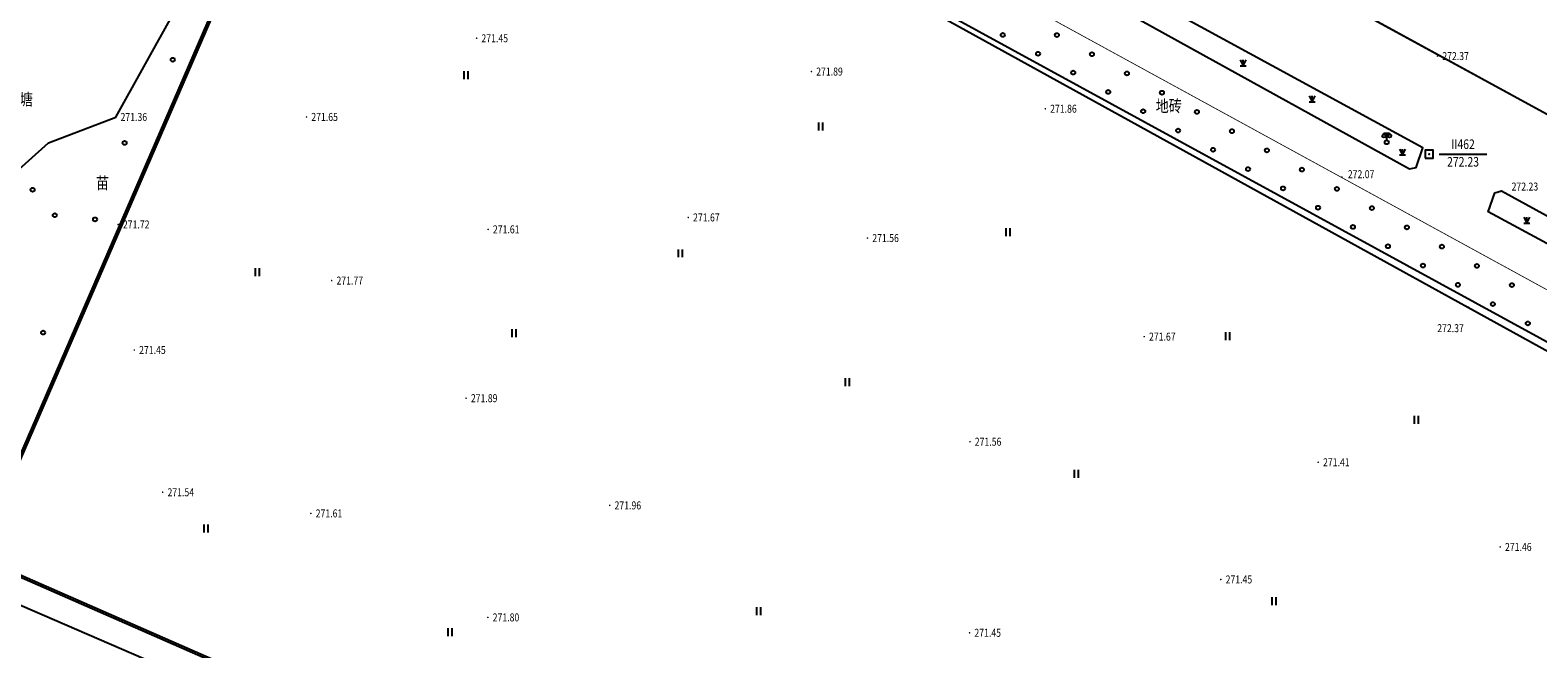
# Model space of a CAD drawing. Units: millimetres. Extents: x 0 to 1101997514, y 0 to 2403595201.
# Drawn here: x 1100099626 to 1100288412, y 2402784491 to 2402861905 of the extents above; entities that cross this region are included whole.
import ezdxf
from ezdxf.enums import TextEntityAlignment as Align

# ---------------------------------------------------------------- set-up
doc = ezdxf.new("R2010")
doc.units = ezdxf.units.MM
doc.header["$LTSCALE"] = 5000
doc.header["$MEASUREMENT"] = 0
doc.layers.add('GCD', color=250, linetype='Continuous')
doc.layers.add('地形', color=250, linetype='Continuous')
doc.styles.add('hz', font='txt', dxfattribs={"width": 0.7, "bigfont": 'hztxt'})

# ---------------------------------------------------------------- blocks, each defined once
blk = doc.blocks.new('gc097')
for p, q in [((-0.7, 2), (-0.7, 2.3)), ((-0.7, 2.3), (0.7, 2.3)), ((0, 0.5), (0, 2.3)), ((0.7, 2.3), (0.7, 2))]:
    blk.add_line(p, q)
for centre, radius in [((-0.7, 1.6), 0.4), ((0, 0), 0.5), ((0.73, 1.6), 0.4)]:
    blk.add_circle(centre, radius)
blk = doc.blocks.new('gc170')
at = {"linetype": 'Continuous'}
blk.add_circle((0, 0), 0.5, dxfattribs=at)
blk = doc.blocks.new('gc121')
for p, q in [((-0.5, -1), (-0.5, 1)), ((0.5, -1), (0.5, 1))]:
    blk.add_line(p, q)
blk = doc.blocks.new('gc124')
for p, q in [((-0.75, 1.5), (0, 0)), ((-0.75, 0), (0.75, 0)), ((0, 0), (0, 1.5)), ((0, 0), (0.75, 1.5))]:
    blk.add_line(p, q)
blk = doc.blocks.new('GC200')
at = {"linetype": 'Continuous', "const_width": 0.2, "flags": 128}
blk.add_lwpolyline([(-0.1, 0, 1), (0.1, 0, 1)], format="xyb", close=True, dxfattribs=at)
blk = doc.blocks.new('gc115')
blk.add_lwpolyline([(-1, -1), (1, -1), (1, 1), (-1, 1)], close=True)
blk.add_point((0, 0))
blk = doc.blocks.new('A$C1F9D64AC')
at = {"layer": '地形'}
for p, q in [((-121919, -139077), (248722, -341509)), ((-121919, -167562), (191641, -338820))]:
    blk.add_line(p, q, dxfattribs=at)

msp = doc.modelspace()

# ---------------------------------------------------------------- linework, layer by layer
at = {"layer": '地形'}
for p, q in [((1100121442.269666, 2402861372.846984), (1100121212.89745, 2402861472.28735)), ((1100119453.462345, 2402856785.402659), (1100119224.090129, 2402856884.843025)), ((1100117464.655024, 2402852197.958333), (1100117235.282807, 2402852297.398699)), ((1100115475.847702, 2402847610.514009), (1100115246.475486, 2402847709.954374)), ((1100276044, 2402846381), (1100282044, 2402846381)), ((1100276044, 2402846381), (1100282044, 2402846381)), ((1100113487.040381, 2402843023.069683), (1100113257.668164, 2402843122.510049)), ((1100111498.233059, 2402838435.625358), (1100111268.860843, 2402838535.065723)), ((1100109509.425738, 2402833848.181032), (1100109280.053521, 2402833947.621398)), ((1100107520.618416, 2402829260.736707), (1100107291.2462, 2402829360.177073)), ((1100105531.811095, 2402824673.292381), (1100105302.438879, 2402824772.732747)), ((1100103543.003773, 2402820085.848056), (1100103313.631557, 2402820185.288422)), ((1100101554.196452, 2402815498.403731), (1100101324.824236, 2402815597.844097)), ((1100101116.221157, 2402792494.994776), (1100101016.056124, 2402792265.938088)), ((1100105697.354915, 2402790491.694127), (1100105597.189882, 2402790262.637439)), ((1100110278.488672, 2402788488.393477), (1100110178.32364, 2402788259.336789)), ((1100114859.62243, 2402786485.092827), (1100114759.457397, 2402786256.036139))]:
    msp.add_line(p, q, dxfattribs=at)
at = {"layer": '地形', "flags": 128}
for points, const_width in [([(1099686580.71348, 2403180733.2901), (1100412056.628286, 2402784500.361111), (1100696761.718309, 2402683859.903267)], 200), ([(1100379279, 2402751028), (1100382188.8592, 2402763011.236936), (1100381806.746554, 2402772174.075945), (1100376266.084001, 2402780000.666506), (1100360906, 2402790426), (1100087173, 2402940024), (1100082519, 2402933392)], 100)]:
    msp.add_lwpolyline(points, dxfattribs=dict(at, const_width=const_width))
for points in [[(1100119628.262702, 2402758224.317697), (1100129115.999383, 2402779978.011658), (1100092772.501304, 2402795870.792171), (1100139034.627784, 2402902580.440366)], [(1100119858.190989, 2402758126.150796), (1100129445, 2402780107), (1100093101, 2402796000), (1100139264, 2402902481)], [(1100097407.99478, 2402843758.679317), (1100101926, 2402847828), (1100110341, 2402851040), (1100117557.45906, 2402864006.593238), (1100123202.218697, 2402882745.624523), (1100122269, 2402888355), (1100118743, 2402893808), (1100111313.896676, 2402898719.067069), (1100103526, 2402901500), (1100101619.07291, 2402900692.231668), (1100099777, 2402894491), (1100099887, 2402890432), (1100101408, 2402885217), (1100096178, 2402860937)], [(1100342210, 2402662997), (1100343151.010185, 2402664059.969078), (1100365625, 2402729531), (1100373504, 2402756052), (1100374392.380281, 2402769763.263472), (1100366359.912937, 2402779411.522253), (1100191716, 2402875703), (1100139264, 2402902481)]]:
    msp.add_lwpolyline(points, dxfattribs=at)
for points in [[(1100272345, 2402844553), (1100273163, 2402844717), (1100273992, 2402847167), (1100205599, 2402884432), (1100204706.630944, 2402884434.923094), (1100203597.008694, 2402882555.426727)], [(1100283874, 2402841787), (1100350344, 2402805371), (1100349652, 2402802812), (1100282207, 2402839162), (1100283020, 2402841541)], [(1100082104, 2402779515), (1100118721.969797, 2402763704.355086), (1100125064.384726, 2402778393.595123), (1100088656.768953, 2402794112.054709)]]:
    msp.add_lwpolyline(points, close=True, dxfattribs=at)

# ---------------------------------------------------------------- block references
at = {"layer": '地形'}
msp.add_blockref('A$C1F9D64AC', (1100163335, 2403126010), dxfattribs=at)
ref = msp.add_blockref('GC200', (1100155529.979108, 2402860893.189363), dxfattribs=dict(at, xscale=500, yscale=500, zscale=500))
ref.add_attrib('height', '271.45', dxfattribs={"layer": 'GCD', "linetype": 'Continuous', "height": 1000, "style": 'hz', "width": 0.8}).set_placement((1100156129.979108, 2402860893.189363), align=Align.MIDDLE_LEFT)
at = {"layer": '地形', "zscale": 1000}
for p, xscale, yscale, rotation in [((1100221418.130332, 2402861308.588381), 500.000000066922, 500.000000066922, 331.8857311610822), ((1100228191.845592, 2402861301.081766), 500.0000000507999, 500.0000000507999, 331.2797487580783), ((1100225828.178025, 2402858952.430632), 500.000000066922, 500.000000066922, 331.8857311610822), ((1100232576.727459, 2402858898.414288), 500.0000000507999, 500.0000000507999, 331.2797487580783), ((1100230234.261605, 2402856588.968662), 500.0000000695015, 500.0000000695015, 331.1355178320155), ((1100236959.516114, 2402856491.93193), 500.0000000251399, 500.0000000251399, 331.2133925187374), ((1100234613.08134, 2402854175.270726), 500.0000000695015, 500.0000000695015, 331.1355178320155), ((1100241341.61243, 2402854084.187782), 500.0000000251399, 500.0000000251399, 331.2133925187374), ((1100238991.901075, 2402851761.57279), 500.0000000695015, 500.0000000695015, 331.1355178320155), ((1100245723.708745, 2402851676.443635), 500.0000000251399, 500.0000000251399, 331.2133925187374), ((1100243370.72081, 2402849347.874855), 500.0000000695015, 500.0000000695015, 331.1355178320155), ((1100250105.805061, 2402849268.699487), 500.0000000251399, 500.0000000251399, 331.2133925187374), ((1100247749.540546, 2402846934.176919), 500.0000000695015, 500.0000000695015, 331.1355178320155), ((1100254487.901376, 2402846860.955339), 500.0000000251399, 500.0000000251399, 331.2133925187374), ((1100252128.360281, 2402844520.478983), 500.0000000695015, 500.0000000695015, 331.1355178320155), ((1100258869.997692, 2402844453.211191), 500.0000000251399, 500.0000000251399, 331.2133925187374), ((1100256507.180017, 2402842106.781047), 500.0000000695015, 500.0000000695015, 331.1355178320155), ((1100263252.094007, 2402842045.467043), 500.0000000251399, 500.0000000251399, 331.2133925187374), ((1100260885.999752, 2402839693.083112), 500.0000000695015, 500.0000000695015, 331.1355178320155), ((1100267634.190323, 2402839637.722895), 500.0000000251399, 500.0000000251399, 331.2133925187374), ((1100265264.819487, 2402837279.385176), 500.0000000695015, 500.0000000695015, 331.1355178320155), ((1100272016.286639, 2402837229.978747), 500.0000000251399, 500.0000000251399, 331.2133925187374), ((1100269643.639223, 2402834865.68724), 500.0000000695015, 500.0000000695015, 331.1355178320155), ((1100276398.382954, 2402834822.2346), 500.0000000251399, 500.0000000251399, 331.2133925187374), ((1100274022.458958, 2402832451.989304), 500.0000000695015, 500.0000000695015, 331.1355178320155), ((1100280780.47927, 2402832414.490451), 500.0000000251399, 500.0000000251399, 331.2133925187374), ((1100278401.278693, 2402830038.291368), 500.0000000695015, 500.0000000695015, 331.1355178320155), ((1100285162.575585, 2402830006.746304), 500.0000000251399, 500.0000000251399, 331.2133925187374), ((1100282780.098429, 2402827624.593432), 500.0000000695015, 500.0000000695015, 331.1355178320155), ((1100287158.918164, 2402825210.895497), 500.0000000695015, 500.0000000695015, 331.1355178320155)]:
    msp.add_blockref('gc170', p, dxfattribs=dict(at, xscale=xscale, yscale=yscale, rotation=rotation))
at = {"layer": '地形', "xscale": 500, "yscale": 500, "zscale": 1000}
for name, p in [('gc170', (1100117483.41001, 2402858206.15195)), ('gc124', (1100251521.632384, 2402857423.285969)), ('gc121', (1100154202.413927, 2402856281.478389)), ('gc124', (1100260170.487085, 2402852939.616451)), ('gc121', (1100198636.92604, 2402849855.576732)), ('gc170', (1100111452.426351, 2402847805.173915)), ('gc097', (1100269483, 2402847871)), ('gc124', (1100271460.576929, 2402846286.017873)), ('gc115', (1100274794, 2402846381)), ('gc115', (1100274794, 2402846381)), ('gc170', (1100099937.513476, 2402841935.539043)), ('gc170', (1100102710.081902, 2402838747.188752)), ('gc170', (1100107751.455819, 2402838228.331767)), ('gc121', (1100222081.481819, 2402836626.227565)), ('gc124', (1100287035.290843, 2402837752.767429)), ('gc121', (1100181046.652477, 2402833980.654431)), ('gc121', (1100128099.100468, 2402831630.656056)), ('gc170', (1100101251.057603, 2402824057.84965)), ('gc121', (1100160244.382294, 2402823983.608105)), ('gc121', (1100249604.621195, 2402823622.094291)), ('gc121', (1100201956.718209, 2402817865.967698)), ('gc121', (1100273220.898947, 2402813127.809167)), ('gc121', (1100230657.860562, 2402806395.390655)), ('gc121', (1100121678.383718, 2402799533.779678)), ('gc121', (1100190858.935465, 2402789189.527647)), ('gc121', (1100255403.013849, 2402790446.375159)), ('gc121', (1100152219.559432, 2402786571.701096))]:
    msp.add_blockref(name, p, dxfattribs=at)
at = {"layer": '地形'}
ref = msp.add_blockref('GC200', (1100275845, 2402858664), dxfattribs=dict(at, xscale=500, yscale=500, zscale=500))
ref.add_attrib('height', '272.37', dxfattribs={"layer": 'GCD', "linetype": 'Continuous', "height": 1000, "style": 'hz', "width": 0.8}).set_placement((1100276445, 2402858664), align=Align.MIDDLE_LEFT)
ref = msp.add_blockref('GC200', (1100197449.657596, 2402856725.655452), dxfattribs=dict(at, xscale=500, yscale=500, zscale=500))
ref.add_attrib('height', '271.89', dxfattribs={"layer": 'GCD', "linetype": 'Continuous', "height": 1000, "style": 'hz', "width": 0.8}).set_placement((1100198049.657596, 2402856725.655452), align=Align.MIDDLE_LEFT)
ref = msp.add_blockref('GC200', (1100226742.560746, 2402852072.725623), dxfattribs=dict(at, xscale=500, yscale=500, zscale=500))
ref.add_attrib('height', '271.86', dxfattribs={"layer": 'GCD', "linetype": 'Continuous', "height": 1000, "style": 'hz', "width": 0.8}).set_placement((1100227342.560746, 2402852072.725623), align=Align.MIDDLE_LEFT)
ref = msp.add_blockref('GC200', (1100110341, 2402851040), dxfattribs=dict(at, xscale=500, yscale=500, zscale=500))
ref.add_attrib('height', '271.36', dxfattribs={"layer": 'GCD', "linetype": 'Continuous', "height": 1000, "style": 'hz', "width": 0.8}).set_placement((1100110941, 2402851040), align=Align.MIDDLE_LEFT)
ref = msp.add_blockref('GC200', (1100134229.310472, 2402851047.334996), dxfattribs=dict(at, xscale=500, yscale=500, zscale=500))
ref.add_attrib('height', '271.65', dxfattribs={"layer": 'GCD', "linetype": 'Continuous', "height": 1000, "style": 'hz', "width": 0.8}).set_placement((1100134829.310472, 2402851047.334996), align=Align.MIDDLE_LEFT)
ref = msp.add_blockref('GC200', (1100263863, 2402843511), dxfattribs=dict(at, xscale=500, yscale=500, zscale=500))
ref.add_attrib('height', '272.07', dxfattribs={"layer": 'GCD', "linetype": 'Continuous', "height": 1000, "style": 'hz', "width": 0.8}).set_placement((1100264616.170719, 2402843883.555222), align=Align.MIDDLE_LEFT)
ref = msp.add_blockref('GC200', (1100283874, 2402841787), dxfattribs=dict(at, xscale=500, yscale=500, zscale=500))
ref.add_attrib('height', '272.23', dxfattribs={"layer": 'GCD', "linetype": 'Continuous', "height": 1000, "style": 'hz', "width": 0.8}).set_placement((1100285121.520627, 2402842333.996356), align=Align.MIDDLE_LEFT)
ref = msp.add_blockref('GC200', (1100182032.058831, 2402838471.192513), dxfattribs=dict(at, xscale=500, yscale=500, zscale=500))
ref.add_attrib('height', '271.67', dxfattribs={"layer": 'GCD', "linetype": 'Continuous', "height": 1000, "style": 'hz', "width": 0.8}).set_placement((1100182632.058832, 2402838471.192513), align=Align.MIDDLE_LEFT)
ref = msp.add_blockref('GC200', (1100110638, 2402837596), dxfattribs=dict(at, xscale=500, yscale=500, zscale=500))
ref.add_attrib('height', '271.72', dxfattribs={"layer": 'GCD', "linetype": 'Continuous', "height": 1000, "style": 'hz', "width": 0.8}).set_placement((1100111238, 2402837596), align=Align.MIDDLE_LEFT)
ref = msp.add_blockref('GC200', (1100156970, 2402836979), dxfattribs=dict(at, xscale=500, yscale=500, zscale=500))
ref.add_attrib('height', '271.61', dxfattribs={"layer": 'GCD', "linetype": 'Continuous', "height": 1000, "style": 'hz', "width": 0.8}).set_placement((1100157570, 2402836979), align=Align.MIDDLE_LEFT)
ref = msp.add_blockref('GC200', (1100204469.557524, 2402835890.390673), dxfattribs=dict(at, xscale=500, yscale=500, zscale=500))
ref.add_attrib('height', '271.56', dxfattribs={"layer": 'GCD', "linetype": 'Continuous', "height": 1000, "style": 'hz', "width": 0.8}).set_placement((1100205069.557524, 2402835890.390673), align=Align.MIDDLE_LEFT)
ref = msp.add_blockref('GC200', (1100137382.780018, 2402830573.95183), dxfattribs=dict(at, xscale=500, yscale=500, zscale=500))
ref.add_attrib('height', '271.77', dxfattribs={"layer": 'GCD', "linetype": 'Continuous', "height": 1000, "style": 'hz', "width": 0.8}).set_placement((1100137982.780018, 2402830573.95183), align=Align.MIDDLE_LEFT)
ref = msp.add_blockref('GC200', (1100279739, 2402827236), dxfattribs=dict(at, xscale=500, yscale=500, zscale=500))
ref.add_attrib('height', '272.37', dxfattribs={"layer": 'GCD', "linetype": 'Continuous', "height": 1000, "style": 'hz', "width": 0.8}).set_placement((1100275812.054114, 2402824615.995257), align=Align.MIDDLE_LEFT)
ref = msp.add_blockref('GC200', (1100239122.217383, 2402823556.052456), dxfattribs=dict(at, xscale=500, yscale=500, zscale=500))
ref.add_attrib('height', '271.67', dxfattribs={"layer": 'GCD', "linetype": 'Continuous', "height": 1000, "style": 'hz', "width": 0.8}).set_placement((1100239722.217383, 2402823556.052456), align=Align.MIDDLE_LEFT)
ref = msp.add_blockref('GC200', (1100112668.721941, 2402821882.338998), dxfattribs=dict(at, xscale=500, yscale=500, zscale=500))
ref.add_attrib('height', '271.45', dxfattribs={"layer": 'GCD', "linetype": 'Continuous', "height": 1000, "style": 'hz', "width": 0.8}).set_placement((1100113268.721941, 2402821882.338998), align=Align.MIDDLE_LEFT)
ref = msp.add_blockref('GC200', (1100154210.064691, 2402815852.206697), dxfattribs=dict(at, xscale=500, yscale=500, zscale=500))
ref.add_attrib('height', '271.89', dxfattribs={"layer": 'GCD', "linetype": 'Continuous', "height": 1000, "style": 'hz', "width": 0.8}).set_placement((1100154810.064691, 2402815852.206697), align=Align.MIDDLE_LEFT)
ref = msp.add_blockref('GC200', (1100217305.585779, 2402810407.703701), dxfattribs=dict(at, xscale=500, yscale=500, zscale=500))
ref.add_attrib('height', '271.56', dxfattribs={"layer": 'GCD', "linetype": 'Continuous', "height": 1000, "style": 'hz', "width": 0.8}).set_placement((1100217905.585779, 2402810407.703701), align=Align.MIDDLE_LEFT)
ref = msp.add_blockref('GC200', (1100260915.226451, 2402807835.849533), dxfattribs=dict(at, xscale=500, yscale=500, zscale=500))
ref.add_attrib('height', '271.41', dxfattribs={"layer": 'GCD', "linetype": 'Continuous', "height": 1000, "style": 'hz', "width": 0.8}).set_placement((1100261515.226451, 2402807835.849533), align=Align.MIDDLE_LEFT)
ref = msp.add_blockref('GC200', (1100116222.387135, 2402804081.213846), dxfattribs=dict(at, xscale=500, yscale=500, zscale=500))
ref.add_attrib('height', '271.54', dxfattribs={"layer": 'GCD', "linetype": 'Continuous', "height": 1000, "style": 'hz', "width": 0.8}).set_placement((1100116822.387135, 2402804081.213846), align=Align.MIDDLE_LEFT)
ref = msp.add_blockref('GC200', (1100172198, 2402802439), dxfattribs=dict(at, xscale=500, yscale=500, zscale=500))
ref.add_attrib('height', '271.96', dxfattribs={"layer": 'GCD', "linetype": 'Continuous', "height": 1000, "style": 'hz', "width": 0.8}).set_placement((1100172798, 2402802439), align=Align.MIDDLE_LEFT)
ref = msp.add_blockref('GC200', (1100134777, 2402801439), dxfattribs=dict(at, xscale=500, yscale=500, zscale=500))
ref.add_attrib('height', '271.61', dxfattribs={"layer": 'GCD', "linetype": 'Continuous', "height": 1000, "style": 'hz', "width": 0.8}).set_placement((1100135377, 2402801439), align=Align.MIDDLE_LEFT)
ref = msp.add_blockref('GC200', (1100283699.506273, 2402797237.795331), dxfattribs=dict(at, xscale=500, yscale=500, zscale=500))
ref.add_attrib('height', '271.46', dxfattribs={"layer": 'GCD', "linetype": 'Continuous', "height": 1000, "style": 'hz', "width": 0.8}).set_placement((1100284299.506273, 2402797237.795331), align=Align.MIDDLE_LEFT)
ref = msp.add_blockref('GC200', (1100248715.18651, 2402793173.140359), dxfattribs=dict(at, xscale=500, yscale=500, zscale=500))
ref.add_attrib('height', '271.45', dxfattribs={"layer": 'GCD', "linetype": 'Continuous', "height": 1000, "style": 'hz', "width": 0.8}).set_placement((1100249315.18651, 2402793173.140359), align=Align.MIDDLE_LEFT)
ref = msp.add_blockref('GC200', (1100156941.05645, 2402788421.925272), dxfattribs=dict(at, xscale=500, yscale=500, zscale=500))
ref.add_attrib('height', '271.80', dxfattribs={"layer": 'GCD', "linetype": 'Continuous', "height": 1000, "style": 'hz', "width": 0.8}).set_placement((1100157541.05645, 2402788421.925272), align=Align.MIDDLE_LEFT)
ref = msp.add_blockref('GC200', (1100217257.202256, 2402786497.456313), dxfattribs=dict(at, xscale=500, yscale=500, zscale=500))
ref.add_attrib('height', '271.45', dxfattribs={"layer": 'GCD', "linetype": 'Continuous', "height": 1000, "style": 'hz', "width": 0.8}).set_placement((1100217857.202256, 2402786497.456313), align=Align.MIDDLE_LEFT)

# ---------------------------------------------------------------- texts
at = {"layer": '地形', "style": 'hz', "width": 0.8}
for s, height, p in [('塘', 1500, (1100099140.85337, 2402853050.56599)), ('地砖', 1500, (1100242195.417513, 2402852229.88952)), ('II462', 1200, (1100279044, 2402847481)), ('II462', 1200, (1100279044, 2402847481)), ('272.23', 1200, (1100279044, 2402845281)), ('272.23', 1200, (1100279044, 2402845281)), ('苗', 1500, (1100108686.65988, 2402842598.060299))]:
    msp.add_text(s, height=height, dxfattribs=at).set_placement(p, align=Align.MIDDLE)

doc.saveas('drawing.dxf')
